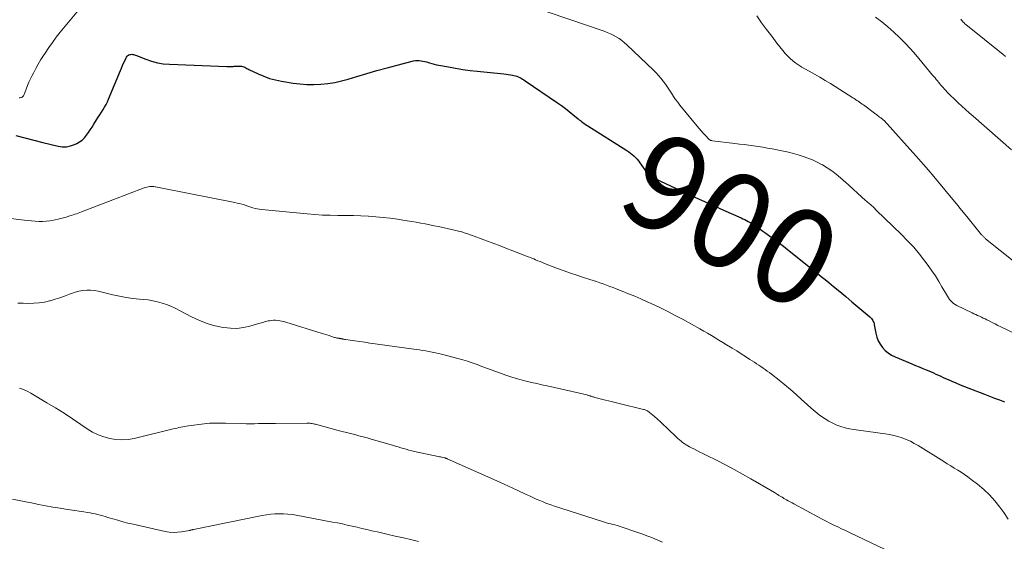
# Model space of a CAD drawing. Units: feet. Extents: x 1980000 to 1985017, y 535000 to 540000.
# Drawn here: x 1981556 to 1981761, y 535285 to 535394 of the extents above; entities that cross this region are included whole.
import ezdxf
from ezdxf.enums import TextEntityAlignment as Align

# ---------------------------------------------------------------- set-up
doc = ezdxf.new("R2010")
doc.units = ezdxf.units.FT
doc.header["$LTSCALE"] = 100
doc.header["$MEASUREMENT"] = 0
for name, color, linetype, lineweight in [('CONTOUR INDEX', 32, 'Continuous', 25), ('CONTOUR INDEX LABEL', 7, 'Continuous', 15), ('CONTOUR INTERMEDIATE', 40, 'Continuous', 15)]:
    doc.layers.add(name, color=color, linetype=linetype, lineweight=lineweight)
doc.styles.add('slant', font='romans.shx', dxfattribs={"oblique": 14.999978})

msp = doc.modelspace()

# ---------------------------------------------------------------- linework, layer by layer
at = {"layer": 'CONTOUR INDEX', "elevation": 900, "flags": 128}
msp.add_lwpolyline([(1981554.76, 535369.42), (1981556.63, 535368.93), (1981558.51, 535368.44), (1981560.39, 535367.96), (1981563.56, 535367.16), (1981564.45, 535367.04), (1981565.33, 535367.04), (1981566.18, 535367.22), (1981567.03, 535367.52), (1981567.45, 535367.73), (1981568.04, 535368.07), (1981568.59, 535368.47), (1981569.07, 535368.94), (1981569.51, 535369.46), (1981569.91, 535370.02), (1981570.3, 535370.59), (1981570.68, 535371.18), (1981571.05, 535371.76), (1981571.61, 535372.7), (1981571.94, 535373.23), (1981572.27, 535373.76), (1981572.61, 535374.29), (1981572.95, 535374.81), (1981573.28, 535375.34), (1981573.59, 535375.88), (1981573.86, 535376.44), (1981574.12, 535377.01), (1981576.58, 535382.99), (1981576.8, 535383.5), (1981577.02, 535384.01), (1981577.24, 535384.51), (1981577.47, 535385.02), (1981577.75, 535385.61), (1981577.86, 535385.8), (1981577.99, 535385.96), (1981578.15, 535386.1), (1981578.33, 535386.22), (1981578.37, 535386.24), (1981578.55, 535386.31), (1981578.74, 535386.36), (1981578.94, 535386.37), (1981579.14, 535386.36), (1981579.34, 535386.33), (1981579.53, 535386.28), (1981579.73, 535386.22), (1981579.92, 535386.15), (1981581.9, 535385.35), (1981583.09, 535384.93), (1981584.3, 535384.6), (1981585.54, 535384.4), (1981586.8, 535384.29), (1981598.8, 535383.81), (1981599.06, 535383.81), (1981599.32, 535383.81), (1981599.58, 535383.82), (1981599.84, 535383.83), (1981600.1, 535383.85), (1981600.36, 535383.86), (1981600.62, 535383.87), (1981600.88, 535383.87), (1981601.61, 535383.88), (1981601.85, 535383.86), (1981602.08, 535383.82), (1981602.31, 535383.75), (1981602.53, 535383.65), (1981602.75, 535383.54), (1981602.97, 535383.42), (1981603.18, 535383.31), (1981603.41, 535383.21), (1981605.31, 535382.29), (1981606.5, 535381.78), (1981607.71, 535381.34), (1981608.96, 535381.01), (1981610.23, 535380.75), (1981612.61, 535380.36), (1981614.06, 535380.18), (1981615.51, 535380.07), (1981616.97, 535380.06), (1981618.42, 535380.12), (1981619.88, 535380.29), (1981621.32, 535380.51), (1981622.74, 535380.83), (1981624.15, 535381.2), (1981625.96, 535381.75), (1981628.05, 535382.37), (1981630.14, 535382.97), (1981632.24, 535383.55), (1981634.34, 535384.1), (1981637.78, 535384.99), (1981638.17, 535385.06), (1981638.56, 535385.1), (1981638.95, 535385.09), (1981639.34, 535385.04), (1981639.73, 535384.96), (1981640.12, 535384.87), (1981640.5, 535384.77), (1981640.88, 535384.65), (1981641.09, 535384.59), (1981641.58, 535384.44), (1981642.07, 535384.31), (1981642.56, 535384.19), (1981643.06, 535384.09), (1981645.06, 535383.72), (1981646.56, 535383.46), (1981648.06, 535383.22), (1981649.57, 535383.02), (1981651.08, 535382.84), (1981656.63, 535382.26), (1981657.09, 535382.21), (1981657.54, 535382.15), (1981657.99, 535382.08), (1981658.45, 535382), (1981658.7, 535381.95), (1981659.02, 535381.88), (1981659.33, 535381.78), (1981659.64, 535381.66), (1981659.94, 535381.52), (1981660.23, 535381.36), (1981660.51, 535381.19), (1981660.8, 535381.01), (1981661.07, 535380.83), (1981667.81, 535376.24), (1981668.64, 535375.66), (1981669.46, 535375.06), (1981670.26, 535374.44), (1981671.05, 535373.8), (1981672.13, 535372.9), (1981672.37, 535372.7), (1981672.61, 535372.51), (1981672.86, 535372.32), (1981673.11, 535372.13), (1981673.36, 535371.95), (1981673.62, 535371.77), (1981673.88, 535371.6), (1981674.14, 535371.43), (1981682.3, 535366.27), (1981682.69, 535366.01), (1981683.07, 535365.73), (1981683.43, 535365.44), (1981683.78, 535365.13), (1981684.11, 535364.79), (1981684.43, 535364.45), (1981684.72, 535364.09), (1981685.01, 535363.72), (1981686.43, 535361.78), (1981686.6, 535361.56), (1981686.78, 535361.35), (1981686.98, 535361.16), (1981687.19, 535360.98), (1981687.42, 535360.82), (1981687.65, 535360.67), (1981687.89, 535360.53), (1981688.14, 535360.41), (1981693.62, 535357.86), (1981695.83, 535356.84), (1981698.04, 535355.83), (1981700.26, 535354.83), (1981702.48, 535353.84), (1981706.16, 535352.21), (1981706.54, 535352.03), (1981706.92, 535351.86), (1981707.29, 535351.67), (1981707.65, 535351.47), (1981708.02, 535351.27), (1981708.37, 535351.06), (1981708.72, 535350.83), (1981709.06, 535350.6), (1981709.55, 535350.26), (1981710.13, 535349.84), (1981710.71, 535349.43), (1981711.29, 535349.01), (1981711.87, 535348.6), (1981712.43, 535348.18), (1981713.29, 535347.55), (1981714.14, 535346.91), (1981714.98, 535346.27), (1981715.81, 535345.61), (1981721.3, 535341.24), (1981722.1, 535340.6), (1981722.89, 535339.96), (1981723.68, 535339.32), (1981724.46, 535338.68), (1981725.45, 535337.87), (1981726.72, 535336.82), (1981728, 535335.76), (1981729.27, 535334.7), (1981730.53, 535333.64), (1981733.04, 535331.52), (1981733.22, 535331.35), (1981733.38, 535331.17), (1981733.51, 535330.97), (1981733.63, 535330.77), (1981733.73, 535330.55), (1981733.82, 535330.32), (1981733.89, 535330.09), (1981733.94, 535329.85), (1981734.27, 535328.1), (1981734.49, 535327.3), (1981734.77, 535326.53), (1981735.18, 535325.81), (1981735.65, 535325.13), (1981736.23, 535324.53), (1981736.85, 535323.99), (1981737.54, 535323.55), (1981738.28, 535323.17), (1981741.79, 535321.7), (1981742.54, 535321.38), (1981743.3, 535321.07), (1981744.05, 535320.76), (1981744.81, 535320.45), (1981745.3, 535320.25), (1981745.81, 535320.04), (1981746.32, 535319.82), (1981746.82, 535319.59), (1981747.32, 535319.36), (1981747.83, 535319.13), (1981748.33, 535318.89), (1981748.83, 535318.67), (1981749.34, 535318.44), (1981750.1, 535318.11), (1981750.99, 535317.73), (1981751.89, 535317.35), (1981752.79, 535316.99), (1981753.69, 535316.64), (1981756.97, 535315.37), (1981758, 535314.98), (1981759.03, 535314.58), (1981760.07, 535314.18), (1981761.1, 535313.78)], dxfattribs=at)
at = {"layer": 'CONTOUR INTERMEDIATE', "flags": 128}
for points, elevation in [([(1981555.45, 535377.31), (1981555.62, 535377.3), (1981555.78, 535377.32), (1981555.93, 535377.37), (1981556.07, 535377.45), (1981556.2, 535377.55), (1981556.32, 535377.67), (1981556.4, 535377.81), (1981556.48, 535377.96), (1981556.9, 535379.11), (1981557.18, 535379.83), (1981557.48, 535380.55), (1981557.81, 535381.26), (1981558.16, 535381.96), (1981558.42, 535382.46), (1981558.92, 535383.4), (1981559.44, 535384.33), (1981559.98, 535385.25), (1981560.55, 535386.15), (1981560.86, 535386.63), (1981561.61, 535387.76), (1981562.39, 535388.86), (1981563.2, 535389.94), (1981564.04, 535391), (1981570.65, 535399.01)], 896), ([(1981662.37, 535396.33), (1981677.56, 535391.18), (1981678.21, 535390.94), (1981678.85, 535390.67), (1981679.47, 535390.36), (1981680.08, 535390.03), (1981680.66, 535389.65), (1981681.23, 535389.25), (1981681.77, 535388.82), (1981682.28, 535388.36), (1981687.87, 535383.06), (1981688.41, 535382.52), (1981688.93, 535381.95), (1981689.42, 535381.37), (1981689.89, 535380.76), (1981690.34, 535380.13), (1981690.77, 535379.5), (1981691.19, 535378.87), (1981691.61, 535378.23), (1981692.02, 535377.59), (1981692.45, 535376.96), (1981692.91, 535376.35), (1981693.38, 535375.75), (1981696.98, 535371.34), (1981697.38, 535370.86), (1981697.79, 535370.38), (1981698.2, 535369.91), (1981698.62, 535369.45), (1981699.46, 535368.56), (1981699.54, 535368.49), (1981699.76, 535368.41), (1981699.86, 535368.38), (1981699.96, 535368.36), (1981700.07, 535368.34), (1981700.17, 535368.32), (1981704.87, 535367.74), (1981705.84, 535367.62), (1981706.81, 535367.5), (1981707.78, 535367.37), (1981708.75, 535367.24), (1981709.72, 535367.1), (1981710.68, 535366.95), (1981711.65, 535366.78), (1981712.61, 535366.6), (1981715, 535366.13), (1981716.03, 535365.9), (1981717.06, 535365.65), (1981718.08, 535365.36), (1981719.09, 535365.05), (1981720.09, 535364.69), (1981721.07, 535364.3), (1981722.02, 535363.84), (1981722.96, 535363.35), (1981723.14, 535363.25), (1981724.13, 535362.65), (1981725.1, 535362), (1981726.02, 535361.3), (1981726.91, 535360.56), (1981728.04, 535359.56), (1981728.48, 535359.17), (1981728.92, 535358.77), (1981729.35, 535358.38), (1981729.77, 535357.97), (1981730.2, 535357.57), (1981730.63, 535357.17), (1981731.07, 535356.78), (1981731.51, 535356.4), (1981731.92, 535356.05), (1981732.56, 535355.49), (1981733.2, 535354.92), (1981733.82, 535354.34), (1981734.44, 535353.75), (1981739.58, 535348.78), (1981740.89, 535347.44), (1981742.17, 535346.06), (1981743.37, 535344.62), (1981744.53, 535343.14), (1981745.19, 535342.25), (1981745.97, 535341.17), (1981746.71, 535340.07), (1981747.41, 535338.94), (1981748.08, 535337.79), (1981748.99, 535336.17), (1981749.2, 535335.83), (1981749.42, 535335.5), (1981749.66, 535335.18), (1981749.92, 535334.88), (1981750.2, 535334.6), (1981750.5, 535334.34), (1981750.82, 535334.13), (1981751.17, 535333.93), (1981754.36, 535332.37), (1981754.74, 535332.19), (1981755.13, 535332), (1981755.52, 535331.83), (1981755.91, 535331.65), (1981756.3, 535331.47), (1981756.68, 535331.29), (1981757.07, 535331.11), (1981757.45, 535330.91), (1981757.92, 535330.67), (1981758.53, 535330.35), (1981759.15, 535330.04), (1981759.77, 535329.74), (1981760.39, 535329.44), (1981763.43, 535328)], 896), ([(1981709.4, 535394.39), (1981710.43, 535392.96), (1981711.48, 535391.54), (1981712.54, 535390.13), (1981713.62, 535388.73), (1981714.87, 535387.15), (1981715.35, 535386.57), (1981715.86, 535386.02), (1981716.4, 535385.5), (1981716.97, 535385.01), (1981717.57, 535384.55), (1981718.19, 535384.11), (1981718.82, 535383.71), (1981719.47, 535383.33), (1981720.38, 535382.83), (1981721.5, 535382.21), (1981722.6, 535381.58), (1981723.69, 535380.93), (1981724.78, 535380.26), (1981729.5, 535377.29), (1981729.78, 535377.11), (1981730.05, 535376.93), (1981730.33, 535376.75), (1981730.6, 535376.56), (1981730.88, 535376.37), (1981731.15, 535376.18), (1981731.42, 535375.98), (1981731.68, 535375.79), (1981734.24, 535373.87), (1981734.45, 535373.72), (1981734.65, 535373.57), (1981734.86, 535373.42), (1981735.06, 535373.27), (1981735.29, 535373.11), (1981735.38, 535373.04), (1981735.47, 535372.97), (1981735.56, 535372.9), (1981735.65, 535372.83), (1981735.74, 535372.75), (1981735.82, 535372.68), (1981735.9, 535372.6), (1981735.98, 535372.51), (1981742.62, 535365.14), (1981743.16, 535364.54), (1981743.7, 535363.93), (1981744.23, 535363.32), (1981744.77, 535362.71), (1981745.61, 535361.74), (1981745.72, 535361.62), (1981745.83, 535361.49), (1981745.94, 535361.36), (1981746.04, 535361.23), (1981750, 535356.44), (1981751.09, 535355.11), (1981752.18, 535353.78), (1981753.27, 535352.46), (1981754.36, 535351.13), (1981756.35, 535348.69), (1981756.44, 535348.58), (1981756.54, 535348.47), (1981756.64, 535348.36), (1981756.74, 535348.25), (1981756.85, 535348.14), (1981756.95, 535348.04), (1981757.07, 535347.94), (1981757.18, 535347.84), (1981765.97, 535340.77)], 892), ([(1981734.18, 535394.13), (1981735.5, 535393.13), (1981736.78, 535392.08), (1981738.02, 535391), (1981739.23, 535389.86), (1981740.4, 535388.7), (1981741.52, 535387.48), (1981742.6, 535386.23), (1981746.12, 535382.03), (1981746.37, 535381.73), (1981746.62, 535381.43), (1981746.87, 535381.13), (1981747.11, 535380.82), (1981747.36, 535380.52), (1981747.61, 535380.22), (1981747.87, 535379.93), (1981748.13, 535379.64), (1981748.75, 535378.96), (1981749.33, 535378.34), (1981749.92, 535377.73), (1981750.53, 535377.14), (1981751.14, 535376.55), (1981751.44, 535376.26), (1981752.22, 535375.54), (1981752.99, 535374.83), (1981753.78, 535374.12), (1981754.57, 535373.42), (1981762.6, 535366.39)], 888), ([(1981752, 535393.68), (1981752.17, 535393.48), (1981752.33, 535393.28), (1981752.51, 535393.09), (1981752.69, 535392.91), (1981752.88, 535392.74), (1981753.07, 535392.57), (1981760.87, 535386.3), (1981761.34, 535385.92)], 884), ([(1981553.69, 535352.08), (1981556.46, 535351.72), (1981557.23, 535351.64), (1981558, 535351.56), (1981558.77, 535351.51), (1981559.54, 535351.47), (1981560.31, 535351.47), (1981561.08, 535351.51), (1981561.84, 535351.6), (1981562.6, 535351.73), (1981562.99, 535351.8), (1981563.56, 535351.93), (1981564.12, 535352.06), (1981564.69, 535352.21), (1981565.24, 535352.37), (1981565.64, 535352.49), (1981566, 535352.6), (1981566.36, 535352.71), (1981566.71, 535352.83), (1981567.07, 535352.95), (1981567.42, 535353.07), (1981567.78, 535353.19), (1981568.13, 535353.32), (1981568.48, 535353.45), (1981581.56, 535358.46), (1981581.83, 535358.56), (1981582.11, 535358.64), (1981582.4, 535358.69), (1981582.69, 535358.74), (1981582.98, 535358.76), (1981583.27, 535358.76), (1981583.56, 535358.73), (1981583.84, 535358.69), (1981583.94, 535358.67), (1981584.28, 535358.61), (1981584.62, 535358.54), (1981584.95, 535358.48), (1981585.29, 535358.41), (1981600.5, 535355.42), (1981600.98, 535355.31), (1981601.47, 535355.2), (1981601.95, 535355.06), (1981602.43, 535354.92), (1981602.51, 535354.9), (1981602.94, 535354.75), (1981603.38, 535354.61), (1981603.81, 535354.47), (1981604.24, 535354.32), (1981604.68, 535354.19), (1981605.12, 535354.08), (1981605.57, 535354), (1981606.02, 535353.94), (1981615.55, 535353.03), (1981617.16, 535352.9), (1981618.77, 535352.8), (1981620.39, 535352.75), (1981622, 535352.73), (1981622.14, 535352.73), (1981623.69, 535352.71), (1981625.23, 535352.68), (1981626.78, 535352.62), (1981628.33, 535352.55), (1981628.4, 535352.55), (1981629.91, 535352.44), (1981631.42, 535352.3), (1981632.92, 535352.13), (1981634.41, 535351.93), (1981635.52, 535351.76), (1981636.46, 535351.62), (1981637.4, 535351.46), (1981638.34, 535351.3), (1981639.28, 535351.13), (1981640.21, 535350.95), (1981641.15, 535350.76), (1981642.08, 535350.57), (1981643.01, 535350.37), (1981646.58, 535349.57), (1981646.87, 535349.5), (1981647.17, 535349.43), (1981647.46, 535349.35), (1981647.76, 535349.28), (1981647.83, 535349.26), (1981648.08, 535349.19), (1981648.34, 535349.11), (1981648.59, 535349.03), (1981648.84, 535348.95), (1981649.09, 535348.86), (1981649.34, 535348.78), (1981649.59, 535348.69), (1981649.84, 535348.59), (1981652.41, 535347.63), (1981653.94, 535347.06), (1981655.47, 535346.48), (1981657, 535345.89), (1981658.53, 535345.31), (1981661.7, 535344.09), (1981661.99, 535343.98), (1981662.29, 535343.86), (1981662.58, 535343.74), (1981662.87, 535343.62), (1981663.23, 535343.46), (1981663.71, 535343.26), (1981664.18, 535343.07), (1981664.66, 535342.88), (1981665.14, 535342.69), (1981667.84, 535341.66), (1981669.18, 535341.16), (1981670.53, 535340.68), (1981671.88, 535340.22), (1981673.24, 535339.77), (1981674.57, 535339.34), (1981675.27, 535339.11), (1981675.96, 535338.88), (1981676.66, 535338.64), (1981677.35, 535338.4), (1981678.04, 535338.15), (1981678.72, 535337.9), (1981679.41, 535337.64), (1981680.09, 535337.37), (1981681.34, 535336.88), (1981682.65, 535336.36), (1981683.95, 535335.82), (1981685.24, 535335.27), (1981686.52, 535334.69), (1981687.36, 535334.31), (1981689.05, 535333.52), (1981690.73, 535332.7), (1981692.39, 535331.84), (1981694.03, 535330.95), (1981697.54, 535329), (1981698.35, 535328.55), (1981699.15, 535328.09), (1981699.95, 535327.62), (1981700.74, 535327.14), (1981701.53, 535326.66), (1981702.33, 535326.18), (1981703.12, 535325.7), (1981703.9, 535325.22), (1981704.3, 535324.98), (1981705.23, 535324.4), (1981706.16, 535323.82), (1981707.08, 535323.23), (1981708, 535322.64), (1981708.93, 535322.04), (1981709.38, 535321.74), (1981709.83, 535321.44), (1981710.28, 535321.14), (1981710.73, 535320.83), (1981711.18, 535320.52), (1981711.62, 535320.21), (1981712.05, 535319.88), (1981712.48, 535319.55), (1981714.07, 535318.31), (1981715.28, 535317.34), (1981716.47, 535316.34), (1981717.64, 535315.32), (1981718.78, 535314.28), (1981719.92, 535313.22), (1981720.74, 535312.47), (1981721.59, 535311.76), (1981722.47, 535311.08), (1981723.37, 535310.43), (1981723.66, 535310.22), (1981724.45, 535309.73), (1981725.26, 535309.29), (1981726.11, 535308.93), (1981726.99, 535308.62), (1981727.89, 535308.37), (1981728.8, 535308.16), (1981729.71, 535307.99), (1981730.63, 535307.84), (1981736.19, 535307.12), (1981737.1, 535306.97), (1981738, 535306.78), (1981738.89, 535306.54), (1981739.77, 535306.26), (1981740.63, 535305.92), (1981741.48, 535305.54), (1981742.29, 535305.11), (1981743.09, 535304.65), (1981748.47, 535301.29), (1981749.19, 535300.84), (1981749.92, 535300.39), (1981750.64, 535299.95), (1981751.37, 535299.51), (1981752.09, 535299.06), (1981752.8, 535298.59), (1981753.49, 535298.1), (1981754.17, 535297.59), (1981755.5, 535296.56), (1981756.79, 535295.48), (1981758.01, 535294.33), (1981759.12, 535293.08), (1981760.17, 535291.76), (1981760.99, 535290.63), (1981761.92, 535289.25)], 904), ([(1981555.18, 535334.39), (1981556.3, 535334.36), (1981557.41, 535334.33), (1981558.52, 535334.36), (1981559.62, 535334.45), (1981560.71, 535334.63), (1981561.79, 535334.87), (1981561.91, 535334.9), (1981562.93, 535335.19), (1981563.94, 535335.51), (1981564.93, 535335.86), (1981565.92, 535336.24), (1981566.36, 535336.42), (1981567.14, 535336.68), (1981567.92, 535336.89), (1981568.72, 535337.01), (1981569.54, 535337.08), (1981570.36, 535337.08), (1981571.17, 535337.02), (1981571.97, 535336.9), (1981572.77, 535336.72), (1981575.02, 535336.14), (1981576.39, 535335.82), (1981577.77, 535335.55), (1981579.16, 535335.37), (1981580.56, 535335.23), (1981581.38, 535335.17), (1981582.36, 535335.07), (1981583.34, 535334.91), (1981584.31, 535334.69), (1981585.27, 535334.42), (1981586.2, 535334.09), (1981587.13, 535333.73), (1981588.03, 535333.32), (1981588.92, 535332.87), (1981591.42, 535331.54), (1981592.92, 535330.82), (1981594.45, 535330.21), (1981596.03, 535329.75), (1981597.65, 535329.38), (1981598.17, 535329.29), (1981599.54, 535329.14), (1981600.91, 535329.13), (1981602.27, 535329.3), (1981603.62, 535329.6), (1981605.22, 535330.07), (1981605.77, 535330.23), (1981606.31, 535330.38), (1981606.86, 535330.53), (1981607.42, 535330.67), (1981607.67, 535330.73), (1981608.1, 535330.8), (1981608.53, 535330.85), (1981608.96, 535330.84), (1981609.39, 535330.8), (1981609.83, 535330.72), (1981610.26, 535330.64), (1981610.68, 535330.53), (1981611.11, 535330.41), (1981618.71, 535328.07), (1981619.2, 535327.92), (1981619.68, 535327.77), (1981620.16, 535327.61), (1981620.64, 535327.45), (1981621.24, 535327.25), (1981621.42, 535327.2), (1981621.6, 535327.15), (1981621.79, 535327.11), (1981621.97, 535327.08), (1981622.21, 535327.05), (1981622.28, 535327.04), (1981622.35, 535327.03), (1981622.41, 535327.02), (1981622.48, 535327.01), (1981622.55, 535327), (1981622.62, 535326.98), (1981622.68, 535326.97), (1981622.75, 535326.95), (1981622.77, 535326.95), (1981622.85, 535326.93), (1981622.93, 535326.91), (1981623.01, 535326.89), (1981623.09, 535326.87), (1981623.15, 535326.86), (1981623.25, 535326.84), (1981623.36, 535326.82), (1981623.47, 535326.8), (1981623.58, 535326.78), (1981625.49, 535326.51), (1981626.55, 535326.36), (1981627.62, 535326.21), (1981628.68, 535326.06), (1981629.75, 535325.91), (1981638.32, 535324.72), (1981638.99, 535324.62), (1981639.66, 535324.52), (1981640.33, 535324.41), (1981640.99, 535324.29), (1981641.66, 535324.16), (1981642.32, 535324.03), (1981642.98, 535323.87), (1981643.64, 535323.71), (1981647.03, 535322.83), (1981648.04, 535322.54), (1981649.05, 535322.24), (1981650.04, 535321.91), (1981651.03, 535321.55), (1981652.01, 535321.18), (1981653, 535320.81), (1981653.98, 535320.45), (1981654.97, 535320.09), (1981657.06, 535319.33), (1981658.11, 535318.98), (1981659.17, 535318.64), (1981660.24, 535318.35), (1981661.31, 535318.09), (1981662.39, 535317.84), (1981663.48, 535317.6), (1981664.56, 535317.35), (1981665.64, 535317.1), (1981673.94, 535315.21), (1981674.05, 535315.18), (1981674.16, 535315.15), (1981674.28, 535315.12), (1981674.39, 535315.08), (1981674.5, 535315.05), (1981674.61, 535315.01), (1981674.73, 535314.98), (1981674.84, 535314.94), (1981674.96, 535314.9), (1981675.13, 535314.85), (1981675.3, 535314.8), (1981675.47, 535314.75), (1981675.64, 535314.71), (1981685.77, 535312.19), (1981685.94, 535312.15), (1981686.11, 535312.09), (1981686.27, 535312.03), (1981686.43, 535311.95), (1981686.59, 535311.87), (1981686.74, 535311.78), (1981686.88, 535311.68), (1981687.02, 535311.57), (1981688.04, 535310.69), (1981688.68, 535310.14), (1981689.31, 535309.57), (1981689.94, 535309), (1981690.56, 535308.42), (1981692.95, 535306.15), (1981693.27, 535305.86), (1981693.6, 535305.58), (1981693.94, 535305.31), (1981694.29, 535305.06), (1981694.66, 535304.82), (1981695.02, 535304.59), (1981695.4, 535304.38), (1981695.78, 535304.18), (1981696.28, 535303.93), (1981696.92, 535303.61), (1981697.55, 535303.3), (1981698.19, 535302.98), (1981698.83, 535302.66), (1981701.13, 535301.51), (1981702.91, 535300.59), (1981704.67, 535299.66), (1981706.42, 535298.69), (1981708.16, 535297.7), (1981713.12, 535294.81), (1981713.31, 535294.69), (1981713.51, 535294.57), (1981713.71, 535294.45), (1981713.9, 535294.33), (1981714.03, 535294.25), (1981714.16, 535294.17), (1981714.29, 535294.09), (1981714.43, 535294.01), (1981714.56, 535293.93), (1981714.69, 535293.85), (1981714.82, 535293.77), (1981714.96, 535293.7), (1981715.09, 535293.62), (1981715.6, 535293.33), (1981715.99, 535293.11), (1981716.38, 535292.9), (1981716.77, 535292.68), (1981717.16, 535292.47), (1981722.31, 535289.68), (1981723.1, 535289.26), (1981723.9, 535288.85), (1981724.7, 535288.45), (1981725.51, 535288.05), (1981726.32, 535287.66), (1981727.13, 535287.27), (1981727.94, 535286.88), (1981728.75, 535286.5), (1981737.69, 535282.25)], 908), ([(1981555.51, 535316.63), (1981556.33, 535316.37), (1981557.12, 535316.02), (1981557.89, 535315.61), (1981561.24, 535313.6), (1981563.03, 535312.5), (1981564.82, 535311.38), (1981566.58, 535310.22), (1981568.33, 535309.05), (1981569.65, 535308.14), (1981570.76, 535307.47), (1981571.91, 535306.89), (1981573.12, 535306.45), (1981574.36, 535306.1), (1981575.64, 535305.91), (1981576.91, 535305.83), (1981578.19, 535305.93), (1981579.46, 535306.15), (1981587.62, 535308.12), (1981588.02, 535308.21), (1981588.42, 535308.31), (1981588.81, 535308.39), (1981589.21, 535308.48), (1981589.61, 535308.56), (1981590.01, 535308.64), (1981590.41, 535308.7), (1981590.81, 535308.76), (1981594.05, 535309.19), (1981594.61, 535309.25), (1981595.17, 535309.3), (1981595.73, 535309.32), (1981596.29, 535309.34), (1981596.85, 535309.34), (1981597.41, 535309.33), (1981597.98, 535309.32), (1981598.54, 535309.31), (1981601.93, 535309.23), (1981602.8, 535309.21), (1981603.68, 535309.2), (1981604.55, 535309.21), (1981605.42, 535309.22), (1981606.3, 535309.23), (1981607.17, 535309.25), (1981608.04, 535309.26), (1981608.92, 535309.27), (1981615.47, 535309.34), (1981615.7, 535309.34), (1981615.94, 535309.33), (1981616.17, 535309.31), (1981616.4, 535309.28), (1981616.63, 535309.25), (1981616.86, 535309.2), (1981617.08, 535309.15), (1981617.31, 535309.09), (1981622.04, 535307.82), (1981622.9, 535307.59), (1981623.76, 535307.36), (1981624.62, 535307.15), (1981625.49, 535306.93), (1981626.35, 535306.71), (1981627.22, 535306.49), (1981628.07, 535306.25), (1981628.93, 535306.01), (1981633.41, 535304.71), (1981633.97, 535304.55), (1981634.54, 535304.38), (1981635.11, 535304.2), (1981635.68, 535304.03), (1981636.25, 535303.86), (1981636.82, 535303.7), (1981637.39, 535303.56), (1981637.97, 535303.43), (1981642.94, 535302.37), (1981643.18, 535302.32), (1981643.42, 535302.27), (1981643.65, 535302.22), (1981643.89, 535302.16), (1981644.22, 535302.09), (1981644.29, 535302.07), (1981644.36, 535302.05), (1981644.44, 535302.02), (1981644.51, 535302), (1981644.58, 535301.97), (1981644.65, 535301.94), (1981644.72, 535301.91), (1981644.79, 535301.88), (1981655.77, 535296.97), (1981656.68, 535296.56), (1981657.59, 535296.15), (1981658.5, 535295.73), (1981659.4, 535295.31), (1981661.26, 535294.45), (1981661.96, 535294.13), (1981662.67, 535293.8), (1981663.39, 535293.48), (1981664.1, 535293.16), (1981664.82, 535292.86), (1981665.54, 535292.57), (1981666.27, 535292.31), (1981667.01, 535292.05), (1981677.2, 535288.76), (1981677.63, 535288.63), (1981678.06, 535288.5), (1981678.5, 535288.39), (1981678.94, 535288.28), (1981679.37, 535288.18), (1981679.81, 535288.06), (1981680.24, 535287.93), (1981680.67, 535287.8), (1981684.8, 535286.41), (1981685.64, 535286.12), (1981686.47, 535285.82), (1981687.29, 535285.5), (1981688.11, 535285.17), (1981688.92, 535284.83), (1981689.74, 535284.49)], 912), ([(1981554.09, 535293.45), (1981555.82, 535293.13), (1981557.54, 535292.76), (1981558, 535292.66), (1981559.49, 535292.33), (1981560.99, 535292.03), (1981562.5, 535291.77), (1981564.01, 535291.54), (1981565.15, 535291.38), (1981566.1, 535291.24), (1981567.04, 535291.1), (1981567.98, 535290.96), (1981568.92, 535290.82), (1981569.72, 535290.69), (1981570.26, 535290.6), (1981570.79, 535290.49), (1981571.32, 535290.38), (1981571.85, 535290.25), (1981572.38, 535290.11), (1981572.9, 535289.96), (1981573.42, 535289.81), (1981573.94, 535289.65), (1981574.99, 535289.33), (1981576.04, 535289.03), (1981577.1, 535288.74), (1981578.16, 535288.47), (1981579.22, 535288.22), (1981585.94, 535286.73), (1981586.79, 535286.59), (1981587.64, 535286.52), (1981588.5, 535286.55), (1981589.36, 535286.64), (1981591.03, 535286.92), (1981591.05, 535286.92), (1981591.08, 535286.93), (1981591.1, 535286.93), (1981591.12, 535286.94), (1981591.2, 535286.97), (1981591.22, 535286.97), (1981591.24, 535286.98), (1981591.26, 535286.99), (1981591.28, 535286.99), (1981591.43, 535287.03), (1981591.52, 535287.05), (1981591.62, 535287.07), (1981591.71, 535287.09), (1981591.81, 535287.11), (1981606.19, 535290.04), (1981607.07, 535290.2), (1981607.95, 535290.31), (1981608.84, 535290.38), (1981609.74, 535290.41), (1981610.63, 535290.4), (1981611.53, 535290.34), (1981612.41, 535290.24), (1981613.3, 535290.1), (1981620.86, 535288.68), (1981621.89, 535288.48), (1981622.91, 535288.27), (1981623.94, 535288.05), (1981624.95, 535287.82), (1981625.97, 535287.57), (1981626.99, 535287.34), (1981628.01, 535287.1), (1981629.03, 535286.86), (1981630.49, 535286.53), (1981632.22, 535286.13), (1981633.94, 535285.74), (1981635.67, 535285.34), (1981637.4, 535284.95), (1981638.8, 535284.64)], 916)]:
    msp.add_lwpolyline(points, dxfattribs=dict(at, elevation=elevation))

# ---------------------------------------------------------------- texts
at = {"layer": 'CONTOUR INDEX LABEL', "style": 'slant', "oblique": 15}
msp.add_text('900', height=20, rotation=330.7347, dxfattribs=at).set_placement((1981704.09, 535351.66, 900), align=Align.MIDDLE_CENTER)

doc.saveas('drawing.dxf')
